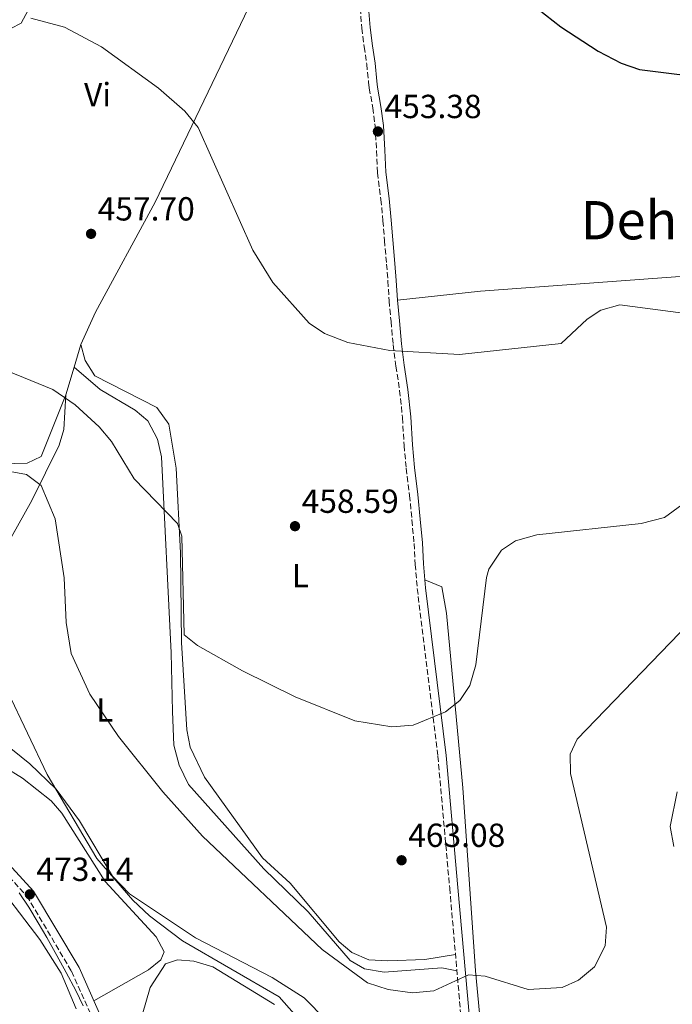
# Model space of a CAD drawing. Units: metres. Extents: x 594802 to 598299, y 4655047 to 4657406.
# Drawn here: x 595097 to 595292, y 4655434 to 4655730 of the extents above; entities that cross this region are included whole.
import ezdxf
from ezdxf.enums import TextEntityAlignment as Align

# ---------------------------------------------------------------- set-up
doc = ezdxf.new("R2010")
doc.units = ezdxf.units.M
doc.header["$MEASUREMENT"] = 0
doc.linetypes.add('DGN Style 3', pattern=[2.435890702152634, 1.739921930109024, -0.6959687720436097])
for name, color, linetype, lineweight in [('Acequia sin especificar', 4, 'Continuous', 0), ('Camino', 7, 'DGN Style 3', 0), ('Cota de punto acotado terreno', 7, 'Continuous', 0), ('Curva de nivel directora', 30, 'Continuous', 30), ('Curva de nivel intermedia', 30, 'Continuous', 0), ('Etiqueta de uso rústico', 92, 'Continuous', 0), ('Línea de cambio de uso (parcela vista)', 92, 'Continuous', 0), ('Margen derecho', 7, 'Continuous', 0), ('Punto acotado terreno (símbolo)', 7, 'Continuous', 0), ('Texto de Área (paraje) menor', 7, 'Continuous', 0)]:
    doc.layers.add(name, color=color, linetype=linetype, lineweight=lineweight)
doc.styles.add('Style-Arial', font='arial.ttf')

# ---------------------------------------------------------------- blocks, each defined once
blk = doc.blocks.new('5PATER')
at = {"layer": 'Punto acotado terreno (símbolo)', "linetype": 'Continuous', "lineweight": 0}
h = blk.add_hatch(color=51, dxfattribs=at)
edge = h.paths.add_edge_path()
edge.add_ellipse((0, 0), major_axis=(-0.1095731443231308, -0.1110710700762829), ratio=0.9994222409660317, start_angle=0, end_angle=360)

msp = doc.modelspace()

# ---------------------------------------------------------------- linework, layer by layer
at = {"layer": 'Acequia sin especificar', "color": 4, "linetype": 'Continuous', "lineweight": 0}
msp.add_polyline3d([(595115.6299999999, 4655433.689999999, 473.179999999993), (595113.4000000004, 4655438.34, 473.179999999993), (595110.54, 4655443.720000001, 473), (595107.75, 4655448.859999999, 473), (595104.6799999997, 4655454.26, 472.6399999999995), (595102.0800000001, 4655458.640000001, 472.2799999999989), (595099.3200000003, 4655463.33, 472.1000000000058), (595096.3799999999, 4655467.680000001, 471.570000000007)], dxfattribs=at)
at = {"layer": 'Camino', "color": 7, "linetype": 'DGN Style 3', "lineweight": 0}
for points in [[(595198.8299999975, 4655733.25, 452.1300000000048), (595199.2499999999, 4655727.170000004, 452.4900000000054), (595199.9899999975, 4655721.580000003, 452.4900000000054), (595200.7699999999, 4655716.370000003, 452.4900000000054), (595201.2899999984, 4655710.99, 452.4900000000054), (595201.5199999987, 4655709.160000003, 452.3099999999977), (595202.5699999991, 4655703.260000003, 452.8500000000058), (595203.2799999999, 4655697.780000002, 452.8500000000058), (595203.699999998, 4655690.450000001, 453.0200000000041), (595203.9699999985, 4655683.75, 453.3800000000046), (595205.0100000022, 4655675.79, 453.5599999999978), (595205.6299999993, 4655669.38, 453.9199999999983), (595206.0799999984, 4655663.440000001, 454.1000000000058), (595206.7100000009, 4655656.36, 454.4600000000065), (595207.129999999, 4655651.309999999, 454.6399999999994), (595207.4599999997, 4655645.340000001, 455.0000000000001), (595208.07, 4655639.13, 455.3600000000006), (595208.6900000013, 4655632.2, 455.7200000000012), (595209.5000000005, 4655625.720000001, 455.8999999999942), (595210.6400000004, 4655618.430000002, 456.0800000000019), (595211.4899999975, 4655610.300000002, 456.4400000000023), (595211.9899999984, 4655601.960000004, 456.979999999996), (595212.5799999983, 4655595.090000002, 457.3399999999967), (595213.64, 4655586.940000002, 457.6999999999971), (595214.3299999984, 4655579.57, 457.8699999999955), (595214.9600000011, 4655572.530000002, 458.0500000000029), (595215.3000000007, 4655566.239999999, 458.770000000004), (595215.9400000002, 4655558.969999999, 458.9499999999973), (595222.1200000005, 4655508.65, 460.9299999999931), (595225.6599999986, 4655469.030000002, 463.2599999999949), (595229.0899999996, 4655429.910000001, 465.6000000000058)], [(595003.6299999993, 4655575.88, 462.8999999999942), (595005.9499999993, 4655567.120000003, 463.6199999999953), (595014.2899999988, 4655547.080000003, 465.2400000000054), (595022.2899999984, 4655531.320000002, 467.2200000000012), (595029.3400000005, 4655522.2, 468.2899999999936), (595041.2100000015, 4655509.609999999, 470.0899999999966), (595050.2100000003, 4655503.140000001, 470.8099999999978), (595070.6199999999, 4655491.460000002, 471.3500000000059), (595085.0900000003, 4655481.500000002, 472.2400000000054), (595098.6900000013, 4655466.690000001, 472.4199999999984), (595112.1600000006, 4655444.090000002, 472.779999999999), (595121.9599999996, 4655422.07, 474.9400000000024)]]:
    msp.add_polyline3d(points, dxfattribs=at)
at = {"layer": 'Curva de nivel directora', "color": 30, "linetype": 'Continuous', "lineweight": 30, "elevation": 450, "flags": 128}
msp.add_lwpolyline([(595249.8299999998, 4655734.820000002), (595259.0700000002, 4655727.62), (595270.2599999994, 4655720.270000001), (595277.1100000002, 4655716.640000001), (595282.6899999992, 4655714.79), (595294.6799999988, 4655713.320000002), (595299.7599999993, 4655713.92), (595306.029999999, 4655715.95), (595327.2499999999, 4655729.820000002)], dxfattribs=at)
at = {"layer": 'Curva de nivel intermedia', "color": 30, "linetype": 'Continuous', "lineweight": 0, "flags": 128}
for points, elevation in [([(595295.7899999997, 4655641.61), (595276.7900000006, 4655644.17), (595271.0500000007, 4655642.59), (595266.9300000012, 4655639.819999999), (595259.1000000014, 4655632.509999998), (595228.6300000014, 4655629.23), (595207.650000002, 4655630.460000001), (595195.0999999992, 4655632.819999999), (595188.0499999995, 4655635.539999999), (595183.4299999994, 4655638.640000001), (595172.5700000008, 4655650.880000002), (595166.5600000004, 4655660.56), (595150.180000001, 4655697.4), (595146.1199999996, 4655702.279999999), (595138.2100000016, 4655709.159999999), (595121.1399999993, 4655721.569999999), (595109.9800000013, 4655727.529999998), (595099.9100000019, 4655730.199999999)], 455), ([(595086.0899999995, 4655627.01), (595106.480000001, 4655618.710000001), (595113.2300000013, 4655614.100000001), (595120.4700000009, 4655607.480000001), (595124.0899999997, 4655603.17), (595130.9100000015, 4655591.869999998), (595143.9200000003, 4655578.459999999), (595145.2200000011, 4655574.749999999), (595145.9800000011, 4655545.119999999), (595149.9500000008, 4655541.9), (595163.4700000014, 4655534.319999999), (595179.320000001, 4655526.519999999), (595197.2200000006, 4655519.29), (595208.2900000013, 4655517.49), (595214.6500000004, 4655517.949999998), (595224.4200000003, 4655521.99), (595228.7300000021, 4655525.380000001), (595231.7500000016, 4655529.849999999), (595233.5399999998, 4655536.119999998), (595236.7200000006, 4655562.279999999), (595237.4300000013, 4655564.82), (595241.2600000001, 4655570.509999999), (595245.4500000011, 4655573.300000001), (595251.8700000006, 4655575.109999998), (595283.1500000019, 4655578.470000001), (595290.1600000014, 4655580.27), (595299.0300000006, 4655586.850000001)], 460.0000000000001), ([(595091.4900000019, 4655594.51), (595098.5999999997, 4655593.180000001), (595103.040000001, 4655589.930000001), (595107.2000000007, 4655579.930000001), (595109.9299999998, 4655562.239999998), (595110.5600000002, 4655548.820000002), (595111.9999999997, 4655539.449999999), (595117.6500000001, 4655527.31), (595126.2800000003, 4655514.560000001), (595139.5100000004, 4655497.959999999), (595151.4800000018, 4655484.649999999), (595187.360000001, 4655450.67), (595200.9500000009, 4655440.58), (595207.1600000003, 4655438.600000001), (595214.5000000006, 4655437.609999999), (595220.9500000014, 4655438.230000001), (595231.3000000002, 4655443.05), (595236.2900000013, 4655442.67), (595249.2599999999, 4655438.600000001), (595259.4299999999, 4655439.270000001), (595264.3300000017, 4655441.420000001), (595269.1500000008, 4655445.380000001), (595272.3700000016, 4655451.73), (595272.7300000016, 4655457.310000001), (595261.9800000003, 4655503.429999999), (595261.8399999995, 4655509.220000001), (595263.9400000006, 4655513.749999999), (595297.4800000016, 4655548.479999999)], 465.0000000000001), ([(595093.0400000009, 4655527.980000001), (595104.8200000003, 4655503.199999998), (595119.72, 4655477.98), (595130.5600000005, 4655465.399999999), (595135.5300000017, 4655460.699999999), (595145.4300000012, 4655453.279999998), (595174.4900000008, 4655436.38), (595193.9300000002, 4655414.390000001)], 470), ([(595292.9199999997, 4655481.52), (595291.9000000004, 4655487.55), (595293.9400000012, 4655497.92)], 470)]:
    msp.add_lwpolyline(points, dxfattribs=dict(at, elevation=elevation))
at = {"layer": 'Línea de cambio de uso (parcela vista)', "color": 92, "linetype": 'Continuous', "lineweight": 0, "extrusion": (0.01627250347765019, 0.05448991656407964, 0.9983817178932162), "elevation": 263826.8688608761, "flags": 128}
msp.add_lwpolyline([(761960.8516554385, -4623723.504674049), (761960.8516554385, -4623730.571943766)], dxfattribs=at)
at = {"layer": 'Línea de cambio de uso (parcela vista)', "color": 92, "linetype": 'Continuous', "lineweight": 0, "extrusion": (0.01626516509635566, 0.05449383102063006, 0.9983816238218146), "elevation": 263840.7258958189, "flags": 128}
msp.add_lwpolyline([(761297.0032796935, -4623823.304470584), (761297.0032796935, -4623832.063129)], dxfattribs=at)
at = {"layer": 'Línea de cambio de uso (parcela vista)', "color": 92, "linetype": 'Continuous', "lineweight": 0}
for points in [[(595114.9299999997, 4655632.220000001, 458.5899999999965), (595119.3099999996, 4655641.9, 457.2700000000041), (595137.2800000003, 4655674.99, 456.0800000000018), (595192.1699999999, 4655789.430000001, 450.1900000000023), (595197.7599999999, 4655798.949999999, 449.7899999999936)], [(595411.7000000002, 4655667.350000001, 454.4600000000065), (595373.7699999996, 4655664.100000001, 454.1000000000058), (595355.8300000001, 4655661.57, 453.9199999999983), (595320.2800000003, 4655659.17, 453.9199999999983), (595314.5899999999, 4655657.75, 454.2799999999989), (595309.2100000001, 4655654.539999999, 454.820000000007), (595304.3499999996, 4655653.359999999, 454.8099999999977), (595234.8799999999, 4655648.279999999, 455), (595209.9500000002, 4655645.529999999, 455)], [(595114.9299999997, 4655632.220000001, 458.2299999999959), (595116.2699999996, 4655627.390000001, 458.2299999999959), (595119.1399999997, 4655622.800000001, 458.0500000000029), (595137.7599999999, 4655613.32, 457.3399999999965), (595141.3600000005, 4655608.359999999, 457.3399999999965), (595143.54, 4655595.08, 457.8699999999953), (595144.8799999999, 4655569.710000001, 458.8899999999995), (595145.1299999999, 4655542.82, 460.3399999999965), (595146.7300000006, 4655516.550000001, 461.6499999999942), (595147.7000000002, 4655511.41, 461.8300000000018), (595152.0199999996, 4655502.34, 462.1900000000023), (595169.5, 4655478.140000001, 462.7200000000012), (595177.7800000003, 4655470.529999999, 462.3699999999953), (595192.4800000006, 4655452.939999999, 463.6199999999953), (595196.3300000001, 4655449.77, 463.6199999999953), (595201.4199999999, 4655447.5, 463.7899999999936), (595207.0899999999, 4655447.180000001, 463.8000000000029), (595218.1900000004, 4655447.680000001, 463.9799999999959), (595227.4100000003, 4655449.140000001, 463.9799999999959)], [(595112.9110000003, 4655625.459200001, 458.9300999999978), (595120.75, 4655618.730000001, 459.320000000007), (595131.25, 4655612.57, 459.1100000000006), (595135.0300000003, 4655609.32, 459.1100000000006), (595137.9800000006, 4655603.84, 459.2899999999936), (595139.1399999997, 4655598.480000001, 459.4700000000012), (595142.04, 4655539.680000001, 461.4499999999971), (595142.4100000003, 4655522.050000001, 462.5200000000041), (595142.8899999997, 4655512.01, 464.0200000000041), (595144.4299999997, 4655505.949999999, 464.2799999999989), (595147.2100000001, 4655500.17, 464.4900000000052), (595169.8700000001, 4655474.810000001, 464.5), (595183.2100000001, 4655461.960000001, 465.0399999999936), (595195.7800000003, 4655447.33, 465.0399999999936), (595200.0999999996, 4655444.82, 465.0399999999936), (595205.9900000002, 4655443.779999999, 465.0399999999936), (595223.2800000003, 4655445.130000001, 464.8699999999953), (595227.8399999999, 4655444.230000001, 464.679999999993)], [(595027.5665999996, 4655570.593599999, 462.5454000000027), (595026.8799999999, 4655565.33, 463.6199999999953), (595028.6100000005, 4655561.310000001, 465.0599999999977), (595031.1299999999, 4655560.310000001, 465.0599999999977), (595034.9500000002, 4655560.609999999, 465.0599999999977), (595039.7300000006, 4655562.050000001, 464.8899999999995), (595044.7699999996, 4655564.560000001, 464.8800000000047), (595055.4699999997, 4655572.02, 464.570000000007), (595067.5199999996, 4655581.810000001, 463.9799999999959), (595076.4500000002, 4655590.140000001, 463.8500000000058), (595081.5899999999, 4655593.609999999, 463.5200000000041), (595087.54, 4655596.33, 463.2700000000041), (595098.8300000001, 4655596.66, 463.2599999999948), (595103.0300000003, 4655598.609999999, 462.7200000000012), (595110.4100000003, 4655617.08, 459.4900000000052)], [(595233.1299999999, 4655405.76, 467.3899999999995), (595222.5199999996, 4655405.25, 467.5500000000029), (595217.5099999999, 4655405.789999999, 467.7100000000065), (595212.3700000001, 4655408.600000001, 467.7299999999959), (595202.0199999996, 4655415.84, 467.5500000000029), (595181.9600000001, 4655436.100000001, 467.5500000000029), (595172.3700000001, 4655442.180000001, 468.0099999999948), (595149.3899999997, 4655454.119999999, 468.9900000000052), (595129.5599999996, 4655467.33, 469.6999999999971), (595124.4100000003, 4655472.66, 469.7100000000065), (595114.5300000003, 4655489.300000001, 469.8899999999995), (595107.5300000003, 4655498.74, 470.0500000000029), (595099.6500000004, 4655506.32, 470.3999999999942), (595091.2599999999, 4655513.060000001, 471.1199999999953), (595087.5, 4655518.210000001, 471.1499999999942), (595084.7000000002, 4655524.57, 471.1499999999942), (595083, 4655534.84, 470.8300000000018), (595082.6399999997, 4655541.949999999, 470.429999999993), (595083.7699999996, 4655552.539999999, 469.3800000000047), (595089.5599999996, 4655566.550000001, 467.7899999999936), (595100.2300000006, 4655585.449999999, 465.2200000000012), (595108.4299999997, 4655602, 461.8099999999977), (595109.8600000005, 4655606.74, 460.9400000000023), (595110.4100000003, 4655617.08, 459.8300000000018)], [(595218.2100000001, 4655561.640000001, 458.5899999999965), (595223.2699999996, 4655559.449999999, 458.9499999999971), (595224.7400000002, 4655551.560000001, 459.1000000000058), (595229.6500000004, 4655499.130000001, 460.8399999999965), (595233.4199999999, 4655444.210000001, 465.0599999999977), (595236.3399999999, 4655413.5, 466.4600000000065), (595237.3600000005, 4655410.560000001, 466.679999999993), (595240.0599999996, 4655406.289999999, 466.679999999993), (595243.1200000001, 4655403.850000001, 466.679999999993), (595252.2699999996, 4655399.779999999, 466.7899999999936), (595267.2999999998, 4655394.930000001, 466.9700000000012), (595272.8799999999, 4655394.07, 467.0399999999936), (595282.79, 4655395.24, 467.2899999999936), (595300.04, 4655399.57, 468.5200000000041), (595311.8600000005, 4655403.24, 470.429999999993), (595320.3600000005, 4655408.5, 471.7299999999959), (595328.0899999999, 4655414.529999999, 472.6300000000047), (595331.3399999999, 4655418.34, 472.7799999999989), (595333.0800000001, 4655424.08, 472.6999999999971), (595333.1299999999, 4655429.07, 472.5599999999977), (595330.6299999999, 4655452.850000001, 471.4700000000012), (595329.5300000003, 4655491.550000001, 470.8099999999977), (595333.1100000005, 4655494.9, 469.8699999999953)], [(595017.7999999998, 4655540.16, 464.8399999999965), (595018.3700000001, 4655528.930000001, 465.5299999999989), (595019.7100000001, 4655523.789999999, 466.0599999999977), (595022.7400000002, 4655517.730000001, 466.6399999999995), (595028.9199999999, 4655508.630000001, 467.3500000000058), (595036.8099999996, 4655499.99, 467.8899999999995), (595046.0899999999, 4655493.32, 468.7299999999959), (595051.3700000001, 4655490.960000001, 468.9199999999983), (595069.6500000004, 4655486.619999999, 470.9499999999971), (595078.7800000003, 4655481.300000001, 470.9499999999971), (595087.3799999999, 4655473.430000001, 471.179999999993), (595102.6299999999, 4655453.59, 472.7100000000065), (595109.0499999998, 4655443.49, 473.2799999999989), (595113.5700000003, 4655432.810000001, 474)], [(595086.3499999996, 4655508.850000001, 472.3999999999942), (595097.4299999997, 4655502.029999999, 472.2200000000012), (595105.9800000006, 4655495.289999999, 472.0399999999936), (595109.2599999999, 4655491.51, 472.0399999999936), (595122.1900000004, 4655471.050000001, 471.6900000000023), (595137.5700000003, 4655454.439999999, 471.5099999999948), (595139.9299999997, 4655449.890000001, 471.5099999999948), (595138.9500000002, 4655447.5, 471.6900000000023), (595135.25, 4655444.57, 472.2200000000012), (595118.8499999996, 4655435.210000001, 472.9400000000023)], [(595173.0899999999, 4655434.100000001, 470.6100000000006), (595154.5300000003, 4655445.380000001, 471.3300000000018), (595148.8600000005, 4655447.16, 471.3300000000018), (595143.9100000003, 4655447.58, 471.5099999999948), (595140.3799999999, 4655446.289999999, 471.6900000000023), (595135.75, 4655439.189999999, 472.2200000000012), (595133.3300000001, 4655430.970000001, 473.6600000000035)]]:
    msp.add_polyline3d(points, dxfattribs=at)
at = {"layer": 'Margen derecho', "color": 7, "linetype": 'Continuous', "lineweight": 0}
for points in [[(595108.4600000014, 4655749.980000001, 454.6399999999994), (595096.9999999994, 4655728.699999999, 455.179999999993), (595093.8799999991, 4655727.140000002, 455.5399999999937)], [(595201.3299999987, 4655733.359999999, 452.1300000000048), (595201.7399999977, 4655727.420000004, 452.4900000000054), (595202.4599999996, 4655721.930000002, 452.4900000000054), (595203.2499999988, 4655716.680000001, 452.4900000000054), (595203.7699999994, 4655711.260000003, 452.4900000000054), (595203.9899999985, 4655709.530000003, 452.3099999999977), (595205.0399999992, 4655703.640000001, 452.8500000000058), (595205.7699999999, 4655698.010000003, 452.8500000000058), (595206.1999999991, 4655690.570000002, 453.0200000000041), (595206.4600000007, 4655683.960000002, 453.3800000000046), (595207.4899999988, 4655676.070000002, 453.5599999999978), (595208.1200000015, 4655669.59, 453.9199999999983), (595208.5700000006, 4655663.640000002, 454.1000000000058), (595209.1999999988, 4655656.580000004, 454.4600000000065), (595209.6299999979, 4655651.480000001, 454.6399999999994), (595209.9499999997, 4655645.530000003, 455.0000000000001), (595210.5599999977, 4655639.370000003, 455.3600000000006), (595211.1700000024, 4655632.470000001, 455.7200000000012), (595211.9799999993, 4655626.070000002, 455.8999999999942), (595213.1200000015, 4655618.750000001, 456.0800000000019), (595213.9899999987, 4655610.500000001, 456.4400000000023), (595214.4899999973, 4655602.140000002, 456.979999999996), (595215.0599999971, 4655595.350000003, 457.3399999999967), (595216.120000001, 4655587.219999999, 457.6999999999971), (595216.8099999973, 4655579.800000001, 457.8699999999955), (595217.4600000001, 4655572.710000001, 458.0500000000029), (595217.7999999997, 4655566.420000004, 458.770000000004), (595218.4200000011, 4655559.230000001, 458.9499999999973), (595224.6000000014, 4655508.910000003, 460.9299999999931), (595228.1499999987, 4655469.250000001, 463.2599999999949), (595231.5799999974, 4655430.140000002, 465.6000000000058)], [(595086.7399999977, 4655483.399999999, 472.2400000000054), (595100.6999999986, 4655468.190000001, 472.4199999999984), (595114.3899999991, 4655445.239999998, 472.779999999999), (595124.2699999985, 4655423.050000002, 474.9400000000024)]]:
    msp.add_polyline3d(points, dxfattribs=at)

# ---------------------------------------------------------------- block references
at = {"layer": 'Punto acotado terreno (símbolo)', "color": 7, "linetype": 'Continuous', "lineweight": 0, "xscale": 10, "yscale": 10, "zscale": 10}
for p in [(595204.1099999992, 4655696.190000003, 453.3800000000047), (595117.9899999977, 4655665.460000002, 457.6999999999976), (595179.2199999982, 4655577.699999999, 458.589999999997), (595211.2199999993, 4655477.420000004, 463.0800000000023), (595099.61, 4655467.199999999, 473.1399999999995)]:
    msp.add_blockref('5PATER', p, dxfattribs=at)

# ---------------------------------------------------------------- texts
at = {"layer": 'Cota de punto acotado terreno', "color": 7, "linetype": 'Continuous', "lineweight": 0, "style": 'Style-Arial'}
for s, p in [('453.38', (595206.100000001, 4655700.190000001, 453.3800000000047)), ('457.70', (595119.9799999997, 4655669.460000002, 457.6999999999971)), ('458.59', (595181.2100000003, 4655581.7, 458.5899999999965)), ('463.08', (595213.2100000012, 4655481.420000004, 463.0800000000018)), ('473.14', (595101.5900000008, 4655471.199999999, 473.1399999999995))]:
    msp.add_text(s, height=7.000000000000002, dxfattribs=at).set_placement(p)
at = {"layer": 'Etiqueta de uso rústico', "color": 92, "linetype": 'Continuous', "lineweight": 0, "style": 'Style-Arial'}
for s, p in [('Vi', (595119.9389322182, 4655707.240009999, 455.8000000000029)), ('L', (595180.8514203792, 4655562.880009999, 459)), ('L', (595122.0814203819, 4655522.570009999, 464.9900000000052))]:
    msp.add_text(s, height=7.000000000000002, dxfattribs=at).set_placement(p, align=Align.MIDDLE_CENTER)
at = {"layer": 'Texto de Área (paraje) menor', "color": 7, "linetype": 'Continuous', "lineweight": 0, "style": 'Style-Arial'}
msp.add_text('Dehesa de Ormiñén', height=11.5, dxfattribs=at).set_placement((595336.8363245971, 4655669.550010001, 453.4400000000023), align=Align.MIDDLE_CENTER)

doc.saveas('drawing.dxf')
